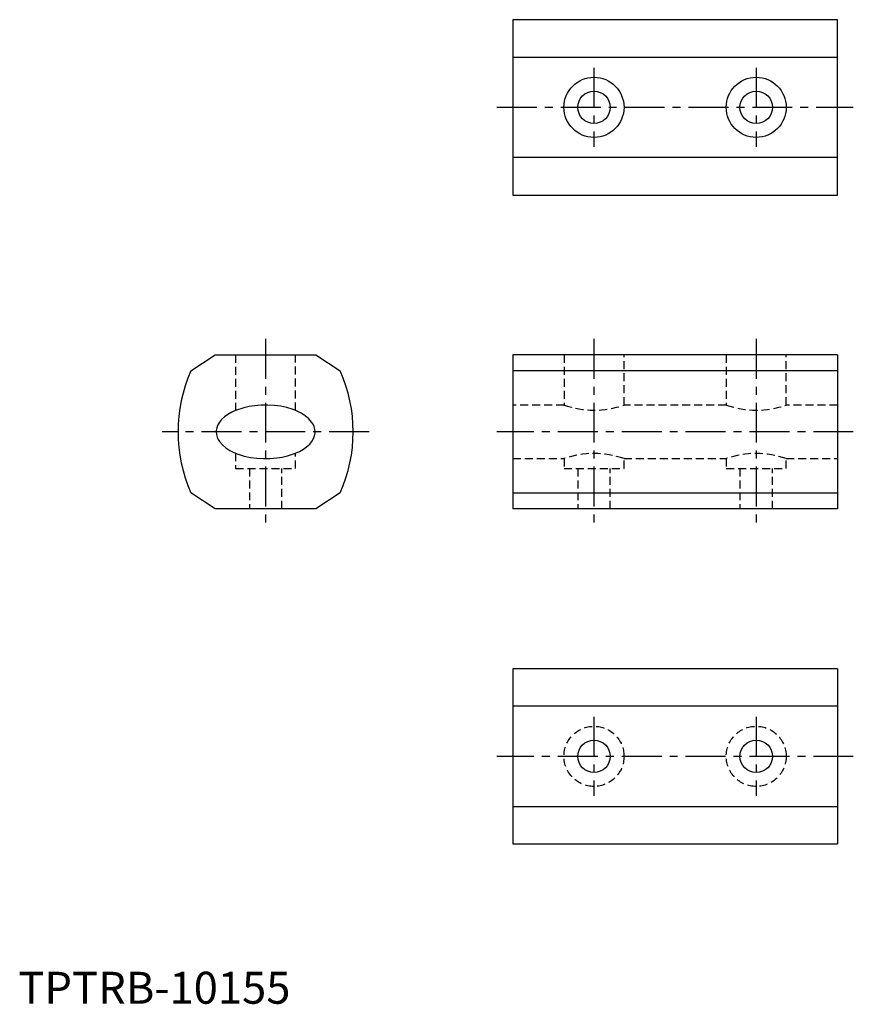
# Model space of a CAD drawing. Extents: x 0 to 261, y 0 to 308.
import ezdxf

# ---------------------------------------------------------------- set-up
doc = ezdxf.new("R2010")
doc.units = 0
doc.header["$LTSCALE"] = 10
doc.header["$MEASUREMENT"] = 0
doc.linetypes.add('CENTER', pattern=[2, 1.25, -0.25, 0.25, -0.25])
doc.linetypes.add('HIDDEN', pattern=[0.375, 0.25, -0.125])
doc.layers.get('0').update_dxf_attribs({"linetype": 'CONTINUOUS'})
doc.layers.add('1', color=1, linetype='CENTER')
doc.layers.add('2', color=2, linetype='HIDDEN')
doc.styles.add('Standard1', font='arial.ttf')

msp = doc.modelspace()

# ---------------------------------------------------------------- linework, layer by layer
for p, q in [((256.46, 307.99), (154.86, 307.99)), ((154.86, 307.99), (154.86, 253.12)), ((256.46, 253.12), (256.46, 307.99)), ((154.86, 296.3), (256.46, 296.3)), ((256.46, 264.81), (154.86, 264.81)), ((154.86, 253.12), (256.46, 253.12)), ((54.06, 198.04), (61.68, 203.12)), ((61.68, 203.12), (93.18, 203.12)), ((93.18, 203.12), (100.8, 198.04)), ((256.46, 203.12), (154.86, 203.12)), ((154.86, 203.12), (154.86, 154.86)), ((256.46, 203.12), (256.46, 154.86)), ((256.46, 198.04), (154.86, 198.04)), ((61.68, 154.86), (54.06, 159.94)), ((100.8, 159.94), (93.18, 154.86)), ((154.86, 159.94), (256.46, 159.94)), ((93.18, 154.86), (61.68, 154.86)), ((256.46, 154.86), (154.86, 154.86)), ((256.46, 104.86), (154.86, 104.86)), ((154.86, 104.86), (154.86, 50)), ((256.46, 104.86), (256.46, 50)), ((256.46, 93.18), (154.86, 93.18)), ((256.46, 61.68), (154.86, 61.68)), ((154.86, 50), (256.46, 50))]:
    msp.add_line(p, q)
at = {"flags": 128}
for points in [[(92.93, 178.99), (92.85, 179.81), (92.63, 180.62), (92.29, 181.37), (91.85, 182.07), (90.93, 183.11), (89.84, 184.01), (88.6, 184.8), (87.33, 185.44), (86.01, 185.97), (84.11, 186.56), (82.16, 186.98), (80.13, 187.25), (78.08, 187.37), (76.01, 187.34), (73.94, 187.16), (72.25, 186.89), (70.58, 186.51), (68.05, 185.66), (66.81, 185.1), (65.62, 184.42), (64.58, 183.68), (63.63, 182.81), (62.95, 181.98), (62.4, 181.03), (62.12, 180.27), (61.96, 179.46), (61.94, 178.99)], [(61.94, 178.99), (62.01, 178.18), (62.23, 177.37), (62.57, 176.62), (63.02, 175.92), (63.93, 174.88), (65.02, 173.98), (66.26, 173.18), (67.53, 172.55), (68.85, 172.01), (70.75, 171.43), (72.71, 171.01), (74.73, 170.74), (76.78, 170.62), (78.85, 170.65), (80.93, 170.83), (82.61, 171.09), (84.29, 171.48), (86.82, 172.33), (88.05, 172.89), (89.25, 173.57), (90.28, 174.31), (91.23, 175.18), (91.91, 176.01), (92.46, 176.96), (92.75, 177.72), (92.9, 178.53), (92.93, 178.99)]]:
    msp.add_lwpolyline(points, dxfattribs=at)
for centre, radius in [((180.26, 280.56), 9.4), ((231.06, 280.56), 9.4), ((180.26, 280.56), 5.08), ((231.06, 280.56), 5.08), ((180.26, 77.43), 5.08), ((231.06, 77.43), 5.08)]:
    msp.add_circle(centre, radius)
for centre, start, end in [((96.68, 178.99), 155.9148, 204.0852), ((58.18, 178.99), 335.9148, 24.0852)]:
    msp.add_arc(centre, 46.68, start, end)
at = {"layer": '1'}
for p, q in [((180.26, 292.95), (180.26, 268.16)), ((231.06, 292.95), (231.06, 268.16)), ((149.86, 280.56), (261.46, 280.56)), ((77.43, 208.12), (77.43, 149.86)), ((180.26, 208.12), (180.26, 149.86)), ((231.06, 208.12), (231.06, 149.86)), ((109.86, 178.99), (45, 178.99)), ((261.46, 178.99), (149.86, 178.99)), ((180.26, 89.83), (180.26, 65.03)), ((231.06, 89.83), (231.06, 65.03)), ((261.46, 77.43), (149.86, 77.43))]:
    msp.add_line(p, q, dxfattribs=at)
at = {"layer": '2'}
for p, q in [((68.03, 203.12), (68.03, 185.67)), ((86.83, 185.67), (86.83, 203.12)), ((170.87, 203.12), (170.87, 187.38)), ((189.66, 187.38), (189.66, 203.12)), ((221.67, 203.12), (221.67, 187.38)), ((240.46, 187.38), (240.46, 203.12)), ((170.87, 187.38), (154.86, 187.38)), ((221.67, 187.38), (189.66, 187.38)), ((256.46, 187.38), (240.46, 187.38)), ((68.03, 172.32), (68.03, 167.56)), ((86.83, 167.56), (86.83, 172.32)), ((154.86, 170.61), (170.87, 170.61)), ((170.87, 170.61), (170.87, 167.56)), ((189.66, 170.61), (221.67, 170.61)), ((189.66, 167.56), (189.66, 170.61)), ((221.67, 170.61), (221.67, 167.56)), ((240.46, 170.61), (256.46, 170.61)), ((240.46, 167.56), (240.46, 170.61)), ((68.03, 167.56), (86.83, 167.56)), ((72.35, 167.56), (72.35, 154.86)), ((82.51, 154.86), (82.51, 167.56)), ((170.87, 167.56), (189.66, 167.56)), ((175.18, 167.56), (175.18, 154.86)), ((185.34, 154.86), (185.34, 167.56)), ((221.67, 167.56), (240.46, 167.56)), ((225.98, 167.56), (225.98, 154.86)), ((236.14, 154.86), (236.14, 167.56))]:
    msp.add_line(p, q, dxfattribs=at)
for centre in [(180.26, 77.43), (231.06, 77.43)]:
    msp.add_circle(centre, 9.4, dxfattribs=at)
for centre, start, end in [((180.26, 213.66), 250.3253, 289.6747), ((231.06, 213.66), 250.3253, 289.6747), ((180.26, 144.33), 70.3253, 109.6747), ((231.06, 144.33), 70.3253, 109.6747)]:
    msp.add_arc(centre, 27.91, start, end, dxfattribs=at)

# ---------------------------------------------------------------- texts
at = {"color": 3, "style": 'Standard1'}
msp.add_text('TPTRB-10155', height=10, dxfattribs=at).set_placement((0, 0))

doc.saveas('drawing.dxf')
